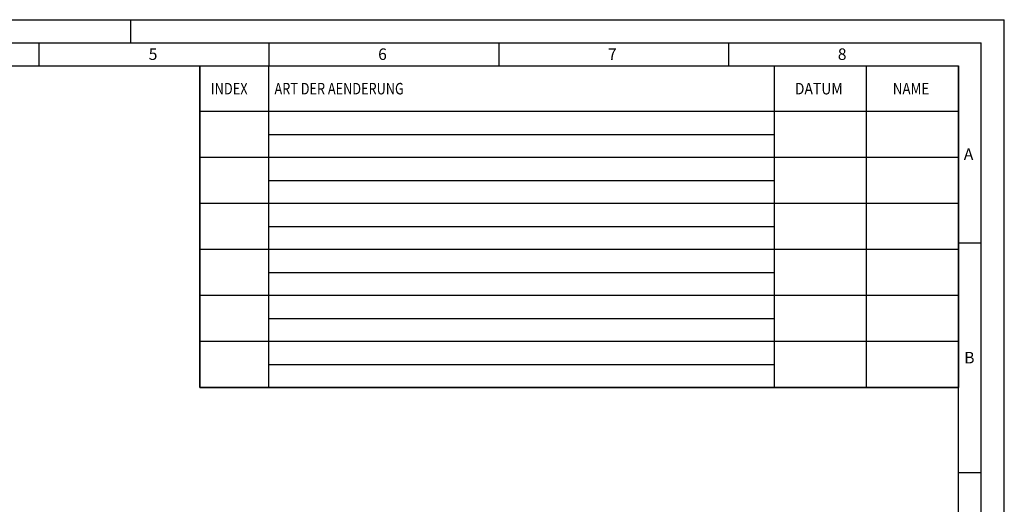
# Model space of a CAD drawing. Units: millimetres. Extents: x 0 to 420, y 0 to 297.
# Drawn here: x 206 to 420, y 192 to 297 of the extents above; entities that cross this region are included whole.
import ezdxf

# ---------------------------------------------------------------- set-up
doc = ezdxf.new("R2010")
doc.units = ezdxf.units.MM
doc.header["$LTSCALE"] = 23.1
doc.layers.add('607370614-000-00-ED1_FORMAT', color=7, linetype='CONTINUOUS')
doc.styles.get("Standard").update_dxf_attribs({"font": 'TXT.SHX', "width": 0.7})

# ---------------------------------------------------------------- blocks, each defined once
blk = doc.blocks.new('CHANGEBLOCK_BL0', base_point=(327.5, 252))
at = {"layer": '607370614-000-00-ED1_FORMAT', "color": 7, "linetype": 'CONTINUOUS'}
for p, q in [((245, 217), (245, 287)), ((260, 217), (260, 287)), ((370, 217), (370, 287)), ((390, 217), (390, 287)), ((410, 277), (245, 277)), ((410, 267), (245, 267)), ((410, 257), (245, 257)), ((410, 247), (245, 247)), ((410, 237), (245, 237)), ((410, 227), (245, 227)), ((410, 217), (245, 217))]:
    blk.add_line(p, q, dxfattribs=at)
at = {"layer": '607370614-000-00-ED1_FORMAT', "color": 2, "linetype": 'CONTINUOUS'}
for s, width, p in [('INDEX', 0.819048, (247.38, 280.75)), ('ART DER AENDERUNG', 0.810924, (261.23, 280.75)), ('DATUM', 0.890476, (374.43, 280.75)), ('NAME', 0.85119, (395.74, 280.75))]:
    blk.add_text(s, height=2.5, dxfattribs=dict(at, width=width)).set_placement(p)

msp = doc.modelspace()

# ---------------------------------------------------------------- linework, layer by layer
at = {"layer": '607370614-000-00-ED1_FORMAT', "color": 3, "linetype": 'CONTINUOUS'}
for p, q in [((0, 297), (420, 297)), ((230, 292), (230, 297)), ((420, 0), (420, 297)), ((15, 292), (415, 292)), ((210, 292), (210, 287)), ((260, 292), (260, 287)), ((310, 292), (310, 287)), ((360, 292), (360, 287)), ((415, 5), (415, 292)), ((245, 287), (410, 287)), ((245, 287), (245, 217)), ((410, 287), (410, 217)), ((260, 272), (370, 272)), ((260, 262), (370, 262)), ((260, 252), (370, 252)), ((410, 248.5), (415, 248.5)), ((260, 242), (370, 242)), ((260, 232), (370, 232)), ((260, 222), (370, 222)), ((245, 217), (410, 217)), ((410, 198.5), (415, 198.5))]:
    msp.add_line(p, q, dxfattribs=at)
at = {"layer": '607370614-000-00-ED1_FORMAT', "color": 7, "linetype": 'CONTINUOUS'}
for p in [(20, 287), (410, 10)]:
    msp.add_line(p, (410, 287), dxfattribs=at)

# ---------------------------------------------------------------- block references
at = {"layer": '607370614-000-00-ED1_FORMAT', "color": 3, "linetype": 'CONTINUOUS'}
msp.add_blockref('CHANGEBLOCK_BL0', (327.5, 252), dxfattribs=at)

# ---------------------------------------------------------------- texts
at = {"layer": '607370614-000-00-ED1_FORMAT', "color": 2, "linetype": 'CONTINUOUS', "char_height": 2.5, "attachment_point": 1, "line_spacing_factor": 0.9}
for s, insert, width in [('5', (233.869, 290.75), 3.392857), ('6', (283.7798, 290.75), 3.660714), ('7', (333.7798, 290.75), 3.660714), ('8', (383.7798, 290.75), 3.660714), ('A', (411.1905, 269), 3.928571), ('B', (411.2798, 224.75), 3.660714)]:
    msp.add_mtext(s, dxfattribs=dict(at, insert=insert, width=width))

doc.saveas('drawing.dxf')
